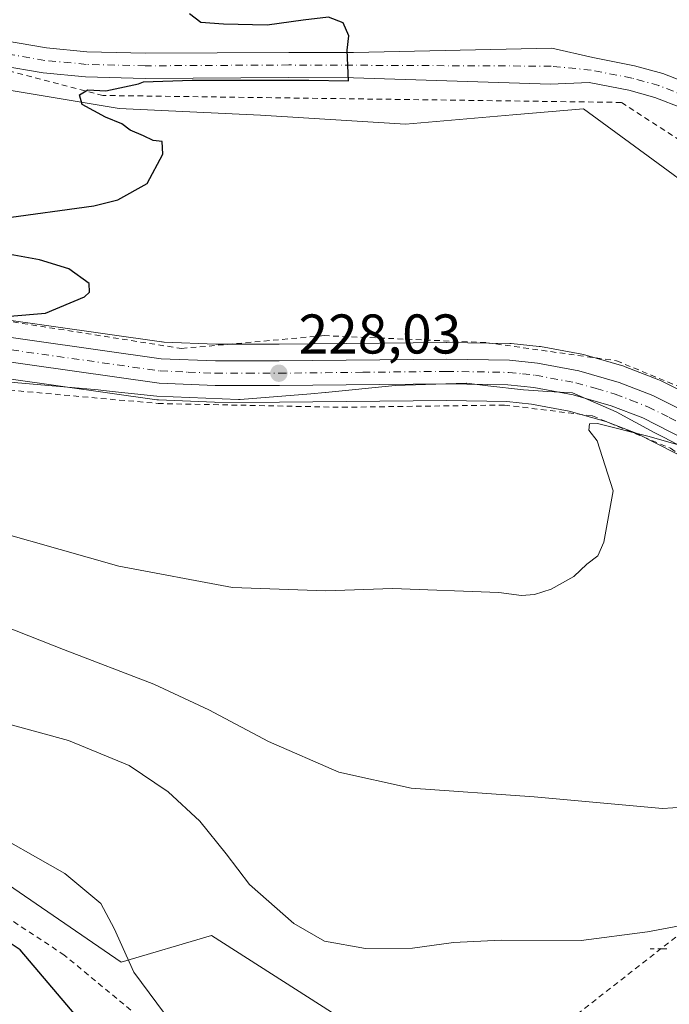
# Model space of a CAD drawing. Units: metres. Extents: x 616930 to 620361, y 4773389 to 4775762.
# Drawn here: x 618854 to 618971, y 4774287 to 4774463 of the extents above; entities that cross this region are included whole.
import ezdxf

# ---------------------------------------------------------------- set-up
doc = ezdxf.new("R2010")
doc.units = ezdxf.units.M
doc.header["$MEASUREMENT"] = 0
for name, pattern in [('DGN Style 2', [1.6480167562047852, 0.988810053722871, -0.6592067024819142]), ('DGN Style 3', [2.307223458686699, 1.648016756204785, -0.6592067024819142]), ('DGN Style 4', [2.6384748266838614, 1.318413404963828, -0.6592067024819142, 0.001648016756204785, -0.6592067024819142])]:
    doc.linetypes.add(name, pattern=pattern)
for name, color, linetype, lineweight in [('Alambrada', 7, 'DGN Style 2', 0), ('Arbolado forestal CxS', 92, 'Continuous', 0), ('Carretera de calzada única Cxs', 7, 'Continuous', 13), ('Carretera de calzada única eje', 7, 'DGN Style 4', 0), ('Corriente natural Cxs', 4, 'Continuous', 13), ('Corriente natural eje', 4, 'DGN Style 4', 0), ('Curva de nivel maestra', 30, 'Continuous', 30), ('Curva de nivel normal', 30, 'Continuous', 0), ('Espacio natural protegido', 121, 'Continuous', 13), ('Espacio natural protegido CxS', 121, 'Continuous', 0), ('Muro lineal', 1, 'DGN Style 3', 13), ('Núcleo urbano CxS', 7, 'Continuous', 0), ('Prado CxS', 92, 'Continuous', 0), ('Punto de cota en terreno', 7, 'Continuous', 0), ('Rótulo de punto de cota en terreno', 7, 'Continuous', 0), ('Suelo desnudo CxS', 253, 'Continuous', 0), ('Vegetación y arbolados urbanos CxS', 151, 'Continuous', 0)]:
    doc.layers.add(name, color=color, linetype=linetype, lineweight=lineweight)
doc.styles.add('Style-Arial', font='txt')

# ---------------------------------------------------------------- blocks, each defined once
blk = doc.blocks.new('*U18')
at = {"layer": 'Arbolado forestal CxS', "color": 92, "linetype": 'Continuous', "lineweight": 0}
for points in [[(618975.0601000005, 4774451.340100001, 225.6389999999956), (618969.6700999998, 4774453.4301, 225.520199999999), (618964.6401000004, 4774454.8301, 225.4070999999967), (618957.1601, 4774456.290100001, 225.2795000000042), (618949.8000999996, 4774457.9901, 224.9127000000008), (618914.2801000001, 4774457.190099999, 224.2354999999953), (618902.6601, 4774457.220100001, 224.0587999999989), (618876.9600999998, 4774457.0801, 223.7975000000006), (618866.5000999998, 4774457.340100001, 223.4904999999999), (618859.2401000002, 4774458.040100001, 223.4527999999991), (618851.8901000004, 4774459.280099999, 223.3555000000051)], [(619095.9885, 4774309.0999, 231.8877000000066), (619088.8485000003, 4774312.7599, 231.9278999999952), (619088.6847000001, 4774312.8377, 231.9067000000068), (619064.1009000001, 4774323.616699999, 231.2082999999984), (619057.3069000002, 4774327.308499999, 231.8025999999954), (619052.6171000004, 4774330.463300001, 231.8629999999976), (619048.2764999997, 4774334.1687, 231.7949999999983), (619048.4545, 4774334.357100001, 231.7722999999969), (619041.4194999998, 4774362.555500001, 229.7014999999956), (619023.3926999997, 4774388.901500001, 228.9345999999932), (619005.3683000002, 4774395.835899999, 230.0132000000012), (618976.2483000001, 4774431.8881, 227.4376000000047), (618967.9474999999, 4774437.975299999, 227.2157000000007), (618955.4486999996, 4774447.1415, 226.835500000001), (618942.8296999997, 4774446.0441, 226.662599999996), (618923.5557000004, 4774444.368100001, 226.2436000000016), (618897.5994999995, 4774445.9805, 225.0678999999946), (618872.2496999997, 4774447.142100001, 224.8852999999945), (618789.0515000002, 4774461.0097, 223.4110999999975)], [(618850.9200999998, 4774454.860099999, 223.9556000000011), (618858.6501000002, 4774453.5601, 223.9799999999959), (618866.2301000003, 4774452.8301, 223.8463999999949), (618876.9200999998, 4774452.5601, 223.7620000000024), (618902.6700999998, 4774452.710100001, 224.0512000000017), (618914.2500999998, 4774452.6801, 224.8365000000049), (618949.5800999999, 4774451.530099999, 225.905700000003), (618956.4901000002, 4774451.8201, 225.8769999999931), (618963.6001000004, 4774450.4301, 225.7906999999978), (618968.2500999998, 4774449.140100001, 225.7985999999946), (618973.1901000004, 4774447.2301, 225.6046999999962)]]:
    blk.add_polyline3d(points, dxfattribs=at)
blk = doc.blocks.new('5PATER')
at = {"layer": 'Vegetación y arbolados urbanos CxS', "linetype": 'Continuous', "lineweight": 0}
h = blk.add_hatch(color=51, dxfattribs=at)
edge = h.paths.add_edge_path()
edge.add_ellipse((0, 0), major_axis=(-0.1095731443231308, -0.1110710700762829), ratio=0.9994222409660322, start_angle=0, end_angle=360)

msp = doc.modelspace()

# ---------------------------------------------------------------- linework, layer by layer
at = {"layer": 'Alambrada', "color": 7, "linetype": 'DGN Style 2', "lineweight": 0, "extrusion": (-0.02166079268182842, 0.3125695404364288, 0.9496478781378678), "elevation": 1479128.622021177, "flags": 128}
msp.add_lwpolyline([(-947467.7929790684, -4482321.652644815), (-947521.529750319, -4482317.05573502), (-947579.0601539456, -4482357.918857622)], dxfattribs=at)
at = {"layer": 'Alambrada', "color": 7, "linetype": 'DGN Style 2', "lineweight": 0}
for points in [[(618975.5701000001, 4774439.6801, 244.7001000000019), (618962.2301000003, 4774448.2601, 244.7238999999972), (618869.3501000004, 4774449.5101, 236.5271999999968), (618823.9001000002, 4774461.4101, 234.7538999999961)], [(618887.0701000001, 4774275.110099999, 254.0198999999994), (618862.4301000005, 4774295.470100001, 259.4296999999933), (618830.8701, 4774316.340100001, 254.7783999999956), (618797.6700999998, 4774334.970100001, 264.0834999999934), (618763.6300999997, 4774353.890100001, 261.5259999999981), (618736.5301000001, 4774371.190099999, 260.332699999999), (618719.5301000001, 4774386.390100001, 262.4511999999959), (618755.1001000004, 4774428.040100001, 235.267200000002), (618771.3701, 4774416.840100001, 233.6551000000036), (618789.1401000004, 4774407.880100001, 230.2258000000002), (618808.9401000004, 4774403.360099999, 226.0985999999975), (618844.3701, 4774397.460100001, 227.0253999999986), (618879.2301000003, 4774394.3101, 227.9569999999949), (618912.2801000001, 4774393.630100001, 228.982600000003), (618941.3000999996, 4774394.040100001, 229.5806000000011), (618957.0701000001, 4774392.100099999, 229.9787000000069), (618971.0701000001, 4774386.290100001, 230.299199999994), (618982.7701000003, 4774377.960100001, 230.7890999999945), (618996.3901000004, 4774367.720100001, 230.978099999993), (618996.7100999998, 4774363.300100001, 231.4217999999965), (618979.9600999998, 4774347.0601, 231.7617000000027), (618990.5301000001, 4774338.350099999, 233.5417000000016)], [(618840.2500999998, 4774410.970100001, 225.1591999999946), (618883.4401000004, 4774404.170100001, 226.7479000000021), (618908.9801000003, 4774406.470100001, 227.2783999999956), (618938.1601, 4774405.210100001, 228.1714000000065), (618961.4101, 4774401.960100001, 229.5675000000047), (618979.7100999998, 4774394.380100001, 230.3698000000004)]]:
    msp.add_polyline3d(points, dxfattribs=at)
at = {"layer": 'Arbolado forestal CxS', "color": 92, "linetype": 'Continuous', "lineweight": 0}
for points in [[(618790.2577000001, 4774471.1801, 222.180600000007), (618789.0515000002, 4774470.715700001, 222.1830999999947), (618789.0515000002, 4774461.0097, 223.4110999999975), (618872.2496999997, 4774447.142100001, 224.8852999999945), (618897.5994999995, 4774445.9805, 225.0678999999946), (618923.5557000004, 4774444.368100001, 226.2436000000016), (618942.8296999997, 4774446.0441, 226.662599999996), (618955.4486999996, 4774447.1415, 226.835500000001), (618967.9474999999, 4774437.975299999, 227.2157000000007), (618976.2483000001, 4774431.8881, 227.4376000000047), (619005.3683000002, 4774395.835899999, 230.0132000000012), (619023.3926999997, 4774388.901500001, 228.9345999999932), (619041.4194999998, 4774362.555500001, 229.7014999999956), (619048.4545, 4774334.357100001, 231.7722999999969), (619048.2764999997, 4774334.1687, 231.7949999999983)], [(618851.8901000004, 4774459.280099999, 223.3555000000051), (618859.2401000002, 4774458.040100001, 223.4527999999991), (618866.5000999998, 4774457.340100001, 223.4904999999999), (618876.9600999998, 4774457.0801, 223.7975000000006), (618902.6601, 4774457.220100001, 224.0587999999989), (618914.2801000001, 4774457.190099999, 224.2354999999953), (618949.8000999996, 4774457.9901, 224.9127000000008), (618957.1601, 4774456.290100001, 225.2795000000042), (618964.6401000004, 4774454.8301, 225.4070999999967), (618969.6700999998, 4774453.4301, 225.520199999999), (618975.0601000005, 4774451.340100001, 225.6389999999956)], [(618850.9200999998, 4774454.860099999, 223.9556000000011), (618858.6501000002, 4774453.5601, 223.9799999999959), (618866.2301000003, 4774452.8301, 223.8463999999949), (618876.9200999998, 4774452.5601, 223.7620000000024), (618902.6700999998, 4774452.710100001, 224.0512000000017), (618914.2500999998, 4774452.6801, 224.8365000000049), (618949.5800999999, 4774451.530099999, 225.905700000003), (618956.4901000002, 4774451.8201, 225.8769999999931), (618963.6001000004, 4774450.4301, 225.7906999999978), (618968.2500999998, 4774449.140100001, 225.7985999999946), (618973.1901000004, 4774447.2301, 225.6046999999962)], [(618790.3104999998, 4774350.6513, 244.3423000000039), (618872.6233000001, 4774294.2325, 245.8249999999971), (618888.8192999996, 4774298.9965, 242.3148999999976), (618912.4467000002, 4774283.8509, 242.4468999999954), (618925.9773000004, 4774275.1777, 245.7739000000001), (618945.0324999997, 4774244.689099999, 255.2342000000062), (618959.7833000004, 4774235.650699999, 260.9171000000061), (618919.3948999997, 4774197.5449, 280.647299999997), (618883.9801000003, 4774184.9683, 293.6499999999942)], [(618790.3104999998, 4774350.6513, 244.3423000000039), (618872.6233000001, 4774294.2325, 245.8249999999971), (618888.8192999996, 4774298.9965, 242.3148999999976), (618912.4467000002, 4774283.8509, 242.4468999999954), (618925.9773000004, 4774275.1777, 245.7739000000001), (618945.0324999997, 4774244.689099999, 255.2342000000062), (618959.7833000004, 4774235.650699999, 260.9171000000061), (618919.3948999997, 4774197.5449, 280.647299999997), (618883.9801000003, 4774184.9683, 293.6499999999942)]]:
    msp.add_polyline3d(points, dxfattribs=at)
at = {"layer": 'Carretera de calzada única Cxs', "color": 7, "linetype": 'Continuous', "lineweight": 13}
for points in [[(618810.3701, 4774412.1801, 224.6010999999999), (618879.8201000001, 4774402.340100001, 227.0607000000018), (618889.5500999996, 4774401.9301, 227.4360000000015), (618900.9401000004, 4774401.9301, 228.0571999999956), (618930.9600999998, 4774402.270099999, 228.9609000000055), (618942.2100999998, 4774402.0801, 229.2121999999945), (618947.2100999998, 4774401.5601, 229.3574999999983), (618954.6201, 4774400.1801, 229.6404999999941), (618961.8701, 4774398.090100001, 229.948000000004), (618967.9101, 4774395.7501, 230.204899999997), (618975.5301000001, 4774391.9101, 230.3525999999983), (618978.1401000004, 4774390.440099999, 230.3790000000008), (618984.6201, 4774386.350099999, 230.5225000000064), (618992.9101, 4774380.3201, 230.6965000000055), (619013.4200999998, 4774364.4301, 231.6003000000055), (619022.9600999998, 4774355.860099999, 232.1965000000055), (619042.6700999998, 4774335.0101, 233.1236000000063), (619050.8000999996, 4774328.0701, 233.361699999994), (619055.7500999998, 4774324.7401, 234.4940999999963), (619062.7801000001, 4774320.920100001, 235.545299999998), (619087.4801000003, 4774310.090100001, 236.2700000000041), (619094.6201, 4774306.4301, 233.290599999993)], [(618810.3701, 4774412.1801, 224.6010999999999), (618879.8201000001, 4774402.340100001, 227.0607000000018), (618889.5500999996, 4774401.9301, 227.4360000000015), (618900.9401000004, 4774401.9301, 228.0571999999956), (618930.9600999998, 4774402.270099999, 228.9609000000055), (618942.2100999998, 4774402.0801, 229.2121999999945), (618947.2100999998, 4774401.5601, 229.3574999999983), (618954.6201, 4774400.1801, 229.6404999999941), (618961.8701, 4774398.090100001, 229.948000000004), (618967.9101, 4774395.7501, 230.204899999997), (618975.5301000001, 4774391.9101, 230.3525999999983), (618978.1401000004, 4774390.440099999, 230.3790000000008), (618984.6201, 4774386.350099999, 230.5225000000064), (618992.9101, 4774380.3201, 230.6965000000055), (619013.4200999998, 4774364.4301, 231.6003000000055), (619022.9600999998, 4774355.860099999, 232.1965000000055), (619042.6700999998, 4774335.0101, 233.1236000000063), (619050.8000999996, 4774328.0701, 233.361699999994), (619055.7500999998, 4774324.7401, 234.4940999999963), (619062.7801000001, 4774320.920100001, 235.545299999998), (619087.4801000003, 4774310.090100001, 236.2700000000041), (619094.6201, 4774306.4301, 233.290599999993)], [(618973.4600999998, 4774388.0101, 230.1981999999989), (618966.1201, 4774391.720100001, 230.026199999993), (618960.4600999998, 4774393.9101, 229.969299999997), (618953.6001000004, 4774395.890100001, 229.8160999999964), (618946.5701000001, 4774397.190099999, 229.5850000000064), (618941.9401000004, 4774397.6801, 229.4049999999988), (618930.9401000004, 4774397.860099999, 229.1108999999997), (618900.9801000003, 4774397.540100001, 228.223800000007), (618889.4600999998, 4774397.520099999, 227.7967000000062), (618879.4600999998, 4774397.940099999, 227.4357000000018), (618809.8501000004, 4774407.8101, 224.957699999999)], [(619032.0900999998, 4774339.7501, 231.8509000000049), (619019.8901000004, 4774352.710100001, 235.332899999994), (619010.6001000004, 4774361.050100001, 233.3242000000027), (618990.2600999996, 4774376.800100001, 230.559500000003), (618982.1401000004, 4774382.710100001, 230.3347999999969), (618975.8901000004, 4774386.6601, 230.2185999999929), (618973.4600999998, 4774388.0101, 230.1981999999989), (618966.1201, 4774391.720100001, 230.026199999993), (618960.4600999998, 4774393.9101, 229.969299999997), (618953.6001000004, 4774395.890100001, 229.8160999999964), (618946.5701000001, 4774397.190099999, 229.5850000000064), (618941.9401000004, 4774397.6801, 229.4049999999988), (618930.9401000004, 4774397.860099999, 229.1108999999997), (618900.9801000003, 4774397.540100001, 228.223800000007), (618889.4600999998, 4774397.520099999, 227.7967000000062), (618879.4600999998, 4774397.940099999, 227.4357000000018), (618809.8501000004, 4774407.8101, 224.957699999999)]]:
    msp.add_polyline3d(points, dxfattribs=at)
at = {"layer": 'Carretera de calzada única eje', "color": 7, "linetype": 'DGN Style 4', "lineweight": 0}
msp.add_polyline3d([(618844.8300999999, 4774405.0701, 225.8081999999995), (618879.6401000004, 4774400.140100001, 227.2467999999935), (618884.6401000004, 4774399.9301, 227.4265000000014), (618889.5000999998, 4774399.7301, 227.6153999999952), (618895.2600999996, 4774399.7301, 227.8858999999939), (618900.9600999998, 4774399.7401, 228.1404999999941), (618915.9401000004, 4774399.9001, 228.6640000000043), (618930.9401000004, 4774400.0701, 229.0354999999981), (618936.4401000004, 4774399.9801, 229.1595999999991), (618942.0701000001, 4774399.880100001, 229.3087999999989), (618944.5701000001, 4774399.610099999, 229.3928000000014), (618946.8901000004, 4774399.380100001, 229.4729999999981), (618954.1001000004, 4774398.020099999, 229.7397000000055), (618957.7301000003, 4774396.9901, 229.8611999999994), (618961.1700999998, 4774396.0001, 229.9787999999971), (618963.9801000003, 4774394.9001, 230.0424000000057), (618967.0100999996, 4774393.7301, 230.0522000000055), (618970.8201000001, 4774391.8101, 230.1184999999969), (618974.5000999998, 4774389.960100001, 230.2400000000052)], dxfattribs=at)
at = {"layer": 'Corriente natural Cxs', "color": 4, "linetype": 'Continuous', "lineweight": 13}
for points in [[(618851.8901000004, 4774459.280099999, 223.3555000000051), (618859.2401000002, 4774458.040100001, 223.4527999999991), (618866.5000999998, 4774457.340100001, 223.4904999999999), (618876.9600999998, 4774457.0801, 223.7975000000006), (618902.6601, 4774457.220100001, 224.0587999999989), (618914.2801000001, 4774457.190099999, 224.2354999999953), (618949.8000999996, 4774457.9901, 224.9127000000008), (618957.1601, 4774456.290100001, 225.2795000000042), (618964.6401000004, 4774454.8301, 225.4070999999967), (618969.6700999998, 4774453.4301, 225.520199999999), (618975.0601000005, 4774451.340100001, 225.6389999999956)], [(618851.8901000004, 4774459.280099999, 223.3555000000051), (618859.2401000002, 4774458.040100001, 223.4527999999991), (618866.5000999998, 4774457.340100001, 223.4904999999999), (618876.9600999998, 4774457.0801, 223.7975000000006), (618902.6601, 4774457.220100001, 224.0587999999989), (618914.2801000001, 4774457.190099999, 224.2354999999953), (618949.8000999996, 4774457.9901, 224.9127000000008), (618957.1601, 4774456.290100001, 225.2795000000042), (618964.6401000004, 4774454.8301, 225.4070999999967), (618969.6700999998, 4774453.4301, 225.520199999999), (618975.0601000005, 4774451.340100001, 225.6389999999956)], [(618973.1901000004, 4774447.2301, 225.6046999999962), (618968.2500999998, 4774449.140100001, 225.7985999999946), (618963.6001000004, 4774450.4301, 225.7906999999978), (618956.4901000002, 4774451.8201, 225.8769999999931), (618949.5800999999, 4774451.530099999, 225.905700000003), (618914.2500999998, 4774452.6801, 224.8365000000049), (618902.6700999998, 4774452.710100001, 224.0512000000017), (618876.9200999998, 4774452.5601, 223.7620000000024), (618866.2301000003, 4774452.8301, 223.8463999999949), (618858.6501000002, 4774453.5601, 223.9799999999959), (618850.9200999998, 4774454.860099999, 223.9556000000011)], [(618973.1901000004, 4774447.2301, 225.6046999999962), (618968.2500999998, 4774449.140100001, 225.7985999999946), (618963.6001000004, 4774450.4301, 225.7906999999978), (618956.4901000002, 4774451.8201, 225.8769999999931), (618949.5800999999, 4774451.530099999, 225.905700000003), (618914.2500999998, 4774452.6801, 224.8365000000049), (618902.6700999998, 4774452.710100001, 224.0512000000017), (618876.9200999998, 4774452.5601, 223.7620000000024), (618866.2301000003, 4774452.8301, 223.8463999999949), (618858.6501000002, 4774453.5601, 223.9799999999959), (618850.9200999998, 4774454.860099999, 223.9556000000011)]]:
    msp.add_polyline3d(points, dxfattribs=at)
at = {"layer": 'Corriente natural eje', "color": 4, "linetype": 'DGN Style 4', "lineweight": 0}
msp.add_polyline3d([(618974.1300999997, 4774449.290100001, 225.5834999999934), (618968.9600999998, 4774451.280099999, 225.578800000003), (618964.1201, 4774452.630100001, 225.4309000000067), (618956.8201000001, 4774454.050100001, 225.5390000000043), (618949.6901000004, 4774454.7601, 225.2651000000042), (618902.6601, 4774454.970100001, 224.0546999999933), (618876.9401000004, 4774454.8201, 223.7790999999997), (618866.3701, 4774455.0801, 223.6664000000019), (618858.9401000004, 4774455.800100001, 223.6515999999974), (618851.4001000002, 4774457.0701, 223.4805000000051)], dxfattribs=at)
at = {"layer": 'Curva de nivel maestra', "color": 30, "linetype": 'Continuous', "lineweight": 30, "flags": 128}
for points, elevation in [([(618851.1799999997, 4774427.4801), (618867.7100000001, 4774429.7301), (618872.04, 4774430.8301), (618877.2599999999, 4774433.7401), (618880.0999999996, 4774438.960100001), (618879.9800000006, 4774441.2601), (618878.3700000001, 4774441.460100001), (618876.5999999996, 4774442.2601), (618874.2100000001, 4774443.280099999), (618872.7599999999, 4774444.4301), (618869.8099999996, 4774445.600099999), (618865.6500000004, 4774447.860099999), (618865.1699999999, 4774449.600099999), (618866.6399999997, 4774450.5001), (618869.8600000005, 4774450.3201), (618875.7199999997, 4774451.610099999), (618876.6020999998, 4774451.952099999), (618885.3627000004, 4774452.2335), (618906.2780999999, 4774452.2335), (618913.3425000003, 4774452.114399999), (618913.1100000005, 4774457.600099999), (618913.4000000004, 4774460.1801), (618912.3799999999, 4774462.530099999), (618909.75, 4774463.540100001), (618905.2599999999, 4774462.970100001), (618898.7699999996, 4774462.120100001), (618890.9800000006, 4774462.3101), (618886.8799999999, 4774462.590100001), (618884.8399999999, 4774464.120100001)], 225), ([(618846.9400000004, 4774409.5001), (618859.0700000003, 4774410.4801), (618866.0599999996, 4774413.4001), (618866.9699999997, 4774414.270099999), (618866.8799999999, 4774415.840100001), (618863.25, 4774418.420100001), (618858, 4774420.0801), (618850.7100000001, 4774421.390100001)], 225), ([(618864.5800000001, 4774284.590100001), (618854.5300000003, 4774296.440099999), (618848.0199999996, 4774300.720100001)], 250)]:
    msp.add_lwpolyline(points, dxfattribs=dict(at, elevation=elevation))
at = {"layer": 'Curva de nivel normal', "color": 30, "linetype": 'Continuous', "lineweight": 0, "flags": 128}
for points, elevation in [([(618973.2699999996, 4774386.65), (618967.2300000006, 4774388.369999999), (618957.9800000006, 4774390.710000001), (618956.5599999996, 4774390.66), (618956.4000000004, 4774389.539999999), (618957.9100000003, 4774387.640000001), (618960.7800000003, 4774378.680000001), (618959.1299999999, 4774369.460000001), (618958.04, 4774367.02), (618956.0899999999, 4774365.51), (618953.7300000006, 4774363.32), (618949.6799999997, 4774361.029999999), (618946.7000000002, 4774360.100000001), (618944.3399999999, 4774359.890000001), (618940.2800000003, 4774360.449999999), (618921.2699999996, 4774361.140000001), (618909.2699999996, 4774360.74), (618892.5999999996, 4774361.34), (618872.2199999997, 4774365.17), (618840.1699999999, 4774374.25)], 230), ([(618834.79, 4774361.029999999), (618862.2999999998, 4774350.230000001), (618878.5, 4774344.01), (618888.3399999999, 4774339.42), (618899, 4774333.75), (618911.6200000001, 4774328.27), (618924.5999999996, 4774325.41), (618946.6100000005, 4774323.84), (618969.6100000005, 4774321.730000001), (618982.6100000005, 4774322.59), (618993.4600000001, 4774325.300000001), (619000.7999999998, 4774326.529999999), (619004.9000000004, 4774326.02), (619008.7800000003, 4774324.390000001), (619014.4900000002, 4774323.57), (619021.8099999996, 4774321.74), (619033.5499999998, 4774320.25), (619041.1299999999, 4774317.859999999), (619051.3799999999, 4774313.980000001), (619067.5499999998, 4774306.730000001), (619078.3600000005, 4774302.380000001), (619084.0999999996, 4774298.52), (619090.2400000002, 4774295.16), (619103.1299999999, 4774289.230000001)], 235), ([(618843.0300000003, 4774339.439999999), (618863.1799999997, 4774333.92), (618874.0599999996, 4774329.460000001), (618881.0599999996, 4774324.720000001), (618886.7000000002, 4774319.470000001), (618891.4400000004, 4774313.630000001), (618895.6100000005, 4774308.109999999), (618903.54, 4774301.140000001), (618909.0800000001, 4774297.939999999), (618916.4199999999, 4774296.65), (618924.7999999998, 4774296.699999999), (618932.1799999997, 4774297.720000001), (618940.7000000002, 4774298.119999999), (618955.0599999996, 4774298.07), (618966.9199999999, 4774299.640000001), (618979.0800000001, 4774301.9)], 240), ([(618881.7699999996, 4774283.140000001), (618874.9199999999, 4774292.390000001), (618871.3799999999, 4774300.230000001), (618868.9900000002, 4774304.730000001), (618862.5499999998, 4774310.109999999), (618847.1299999999, 4774318.84)], 245)]:
    msp.add_lwpolyline(points, dxfattribs=dict(at, elevation=elevation))
at = {"layer": 'Espacio natural protegido', "color": 121, "linetype": 'Continuous', "lineweight": 13, "flags": 128}
msp.add_lwpolyline([(618850.6294999984, 4774398.3322), (618868.5295999988, 4774396.731899999), (618871.0055999979, 4774396.472500001), (618871.0197999984, 4774396.471000002), (618879.0296999983, 4774395.631900001), (618893.6710999992, 4774395.0422), (618893.7082999985, 4774395.040700001), (618893.929799999, 4774395.031800002), (618893.9465999987, 4774395.033), (618906.6299000003, 4774396.031700003), (618909.196799999, 4774396.286700001), (618909.2127999995, 4774396.288300001), (618921.73, 4774397.531599998), (618934.466699999, 4774397.929500002), (618934.4826999995, 4774397.930000001), (618934.5301999984, 4774397.931500002), (618938.3336999996, 4774397.483899998), (618938.3422999979, 4774397.482900001), (618944.7300999988, 4774396.731300003), (618949.0785999991, 4774396.484300002), (618949.097799998, 4774396.483200002), (618953.5300999987, 4774396.231299999), (618961.3301999982, 4774392.831300002), (618968.1301999977, 4774389.131200002), (618969.8095000006, 4774388.266100002), (618974.7302000005, 4774385.731100001)], dxfattribs=at)
msp.add_lwpolyline([(618850.6294999984, 4774398.3322), (618868.5295999988, 4774396.731899999), (618871.0055999979, 4774396.472500001), (618871.0197999984, 4774396.471000002), (618879.0296999983, 4774395.631900001), (618893.6710999992, 4774395.0422), (618893.7082999985, 4774395.040700001), (618893.929799999, 4774395.031800002), (618893.9465999987, 4774395.033), (618906.6299000003, 4774396.031700003), (618909.196799999, 4774396.286700001), (618909.2127999995, 4774396.288300001), (618921.73, 4774397.531599998), (618934.466699999, 4774397.929500002), (618934.4826999995, 4774397.930000001), (618934.5301999984, 4774397.931500002), (618938.3336999996, 4774397.483899998), (618938.3422999979, 4774397.482900001), (618944.7300999988, 4774396.731300003), (618949.0785999991, 4774396.484300002), (618949.097799998, 4774396.483200002), (618953.5300999987, 4774396.231299999), (618961.3301999982, 4774392.831300002), (618968.1301999977, 4774389.131200002), (618969.8095000006, 4774388.266100002), (618974.7302000005, 4774385.731100001)], dxfattribs=at)
at = {"layer": 'Espacio natural protegido CxS', "color": 121, "linetype": 'Continuous', "lineweight": 0, "flags": 128}
for points in [[(618850.6294999992, 4774398.332199999), (618868.5295999995, 4774396.731899999), (618871.0055999988, 4774396.4725), (618871.0197999993, 4774396.471000001), (618879.0296999991, 4774395.631900001), (618893.6711000003, 4774395.042199999), (618893.7082999994, 4774395.0407), (618893.9297999998, 4774395.031800001), (618893.9465999994, 4774395.033), (618906.6299000012, 4774396.031700001), (618909.1967999998, 4774396.2867), (618909.2128000003, 4774396.2883), (618921.7300000008, 4774397.531599999), (618934.4666999998, 4774397.929500001), (618934.4827000003, 4774397.930000001), (618934.5301999992, 4774397.931500001), (618938.3337000003, 4774397.483899998), (618938.3422999987, 4774397.4829), (618944.7300999997, 4774396.731300001), (618949.0785999999, 4774396.484300002), (618949.0977999989, 4774396.483200002), (618953.5300999995, 4774396.2313), (618961.330199999, 4774392.831300001), (618968.1301999985, 4774389.131200001), (618969.8095000013, 4774388.266100001), (618974.7302000012, 4774385.7311)], [(618974.7302000012, 4774385.7311), (618969.8095000013, 4774388.266100001), (618968.1301999985, 4774389.131200001), (618961.330199999, 4774392.831300001), (618953.5300999995, 4774396.2313), (618949.0977999989, 4774396.483200002), (618949.0785999999, 4774396.484300002), (618944.7300999997, 4774396.731300001), (618938.3422999987, 4774397.4829), (618938.3337000003, 4774397.483899998), (618934.5301999992, 4774397.931500001), (618934.4827000003, 4774397.930000001), (618934.4666999998, 4774397.929500001), (618921.7300000008, 4774397.531599999), (618909.2128000003, 4774396.2883), (618909.1967999998, 4774396.2867), (618906.6299000012, 4774396.031700001), (618893.9465999994, 4774395.033), (618893.9297999998, 4774395.031800001), (618893.7082999994, 4774395.0407), (618893.6711000003, 4774395.042199999), (618879.0296999991, 4774395.631900001), (618871.0197999993, 4774396.471000001), (618871.0055999988, 4774396.4725), (618868.5295999995, 4774396.731899999), (618850.6294999992, 4774398.332199999)]]:
    msp.add_lwpolyline(points, dxfattribs=at)
at = {"layer": 'Muro lineal', "color": 1, "linetype": 'DGN Style 3', "lineweight": 13, "extrusion": (-0.2361069308620953, 0, 0.9717270795850458), "elevation": -145899.5459394694, "flags": 128}
msp.add_lwpolyline([(-4774296.610100001, 601529.5326993115), (-4774296.610100001, 601526.455703658)], dxfattribs=at)
at = {"layer": 'Núcleo urbano CxS', "color": 7, "linetype": 'Continuous', "lineweight": 0}
for points in [[(618810.7909000004, 4774415.1505, 224.2491000000009), (618879.8221000005, 4774405.354900001, 225.9557000000059), (618879.9474999999, 4774405.344699999, 225.9618000000046), (618880.2412999999, 4774405.317700001, 225.9768999999942), (618880.3415000001, 4774405.307700001, 225.9821999999986), (618889.6133000003, 4774404.9301, 226.2596000000049), (618900.9231000004, 4774404.9301, 226.6377999999968), (618930.9430999998, 4774405.270099999, 227.449099999998), (618931.0107000005, 4774405.2697, 227.4510000000009), (618942.2607000005, 4774405.079700001, 227.8879000000015), (618942.5204999996, 4774405.064099999, 227.9060000000027), (618947.5204999996, 4774404.5441, 228.2039999999979), (618947.7451, 4774404.5119, 228.2231000000029), (618955.1693000002, 4774403.1295, 228.8962000000029), (618955.4511000002, 4774403.062700001, 228.9250000000029), (618962.7011000002, 4774400.9727, 229.2841999999946), (618962.9250999996, 4774400.8983, 229.2927000000054), (618968.9939000001, 4774398.547499999, 229.5795000000071), (618969.2600999996, 4774398.429099999, 229.5929000000033), (618976.8800999997, 4774394.5891, 229.8668999999936)], [(618810.7909000004, 4774415.1505, 224.2491000000009), (618879.8221000005, 4774405.354900001, 225.9557000000059), (618879.9474999999, 4774405.344699999, 225.9618000000046), (618880.2412999999, 4774405.317700001, 225.9768999999942), (618880.3415000001, 4774405.307700001, 225.9821999999986), (618889.6133000003, 4774404.9301, 226.2596000000049), (618900.9231000004, 4774404.9301, 226.6377999999968), (618930.9430999998, 4774405.270099999, 227.449099999998), (618931.0107000005, 4774405.2697, 227.4510000000009), (618942.2607000005, 4774405.079700001, 227.8879000000015), (618942.5204999996, 4774405.064099999, 227.9060000000027), (618947.5204999996, 4774404.5441, 228.2039999999979), (618947.7451, 4774404.5119, 228.2231000000029), (618955.1693000002, 4774403.1295, 228.8962000000029), (618955.4511000002, 4774403.062700001, 228.9250000000029), (618962.7011000002, 4774400.9727, 229.2841999999946), (618962.9250999996, 4774400.8983, 229.2927000000054), (618968.9939000001, 4774398.547499999, 229.5795000000071), (618969.2600999996, 4774398.429099999, 229.5929000000033), (618976.8800999997, 4774394.5891, 229.8668999999936)], [(618972.0544999996, 4774385.359099999, 230.2372000000032), (618964.8991, 4774388.9757, 230.0399000000034), (618959.5009000005, 4774391.0645, 229.9226000000053), (618952.9096999997, 4774392.9669, 229.7216999999946), (618946.1388999998, 4774394.2191, 229.5089000000008), (618941.7572999997, 4774394.682700001, 229.369200000001), (618930.9315, 4774394.8599, 229.0402999999933), (618900.9987000005, 4774394.540300001, 228.2664999999979), (618889.4627, 4774394.520099999, 227.8592000000062), (618889.3343000002, 4774394.522700001, 227.855899999995), (618879.3343000002, 4774394.942700001, 227.6343000000052), (618879.0389, 4774394.969900001, 227.6312000000034), (618809.5097000003, 4774404.828299999, 225.3196000000025)], [(618809.5097000003, 4774404.828299999, 225.3196000000025), (618879.0389, 4774394.969900001, 227.6312000000034), (618879.3343000002, 4774394.942700001, 227.6343000000052), (618889.3343000002, 4774394.522700001, 227.855899999995), (618889.4627, 4774394.520099999, 227.8592000000062), (618900.9987000005, 4774394.540300001, 228.2664999999979), (618930.9315, 4774394.8599, 229.0402999999933), (618941.7572999997, 4774394.682700001, 229.369200000001), (618946.1388999998, 4774394.2191, 229.5089000000008), (618952.9096999997, 4774392.9669, 229.7216999999946), (618959.5009000005, 4774391.0645, 229.9226000000053), (618964.8991, 4774388.9757, 230.0399000000034), (618972.0544999996, 4774385.359099999, 230.2372000000032), (618974.3591, 4774384.0789, 230.3007000000071), (618980.4543000003, 4774380.226700001, 230.4541999999929), (618988.4587000003, 4774374.400900001, 230.6775999999954), (619008.6771, 4774358.744899999, 231.2014000000054), (619017.7938999999, 4774350.560500001, 231.2336000000068), (619029.9190999996, 4774337.720100001, 231.635500000004), (619031.2899000002, 4774336.269300001, 231.7453999999998), (619037.3904999997, 4774329.818700001, 232.3319000000047), (619037.5329, 4774329.6779, 232.3466000000044), (619041.0031000003, 4774326.467900001, 232.6637000000046)]]:
    msp.add_polyline3d(points, dxfattribs=at)
at = {"layer": 'Prado CxS', "color": 92, "linetype": 'Continuous', "lineweight": 0}
for points in [[(618790.2577000001, 4774471.1801, 222.180600000007), (618789.0515000002, 4774470.715700001, 222.1830999999947), (618789.0515000002, 4774461.0097, 223.4110999999975), (618872.2496999997, 4774447.142100001, 224.8852999999945), (618897.5994999995, 4774445.9805, 225.0678999999946), (618923.5557000004, 4774444.368100001, 226.2436000000016), (618942.8296999997, 4774446.0441, 226.662599999996), (618955.4486999996, 4774447.1415, 226.835500000001), (618967.9474999999, 4774437.975299999, 227.2157000000007), (618976.2483000001, 4774431.8881, 227.4376000000047), (619005.3683000002, 4774395.835899999, 230.0132000000012), (619023.3926999997, 4774388.901500001, 228.9345999999932), (619041.4194999998, 4774362.555500001, 229.7014999999956), (619048.4545, 4774334.357100001, 231.7722999999969), (619048.2764999997, 4774334.1687, 231.7949999999983)], [(618789.0515000002, 4774461.0097, 223.4110999999975), (618872.2496999997, 4774447.142100001, 224.8852999999945), (618897.5994999995, 4774445.9805, 225.0678999999946), (618923.5557000004, 4774444.368100001, 226.2436000000016), (618942.8296999997, 4774446.0441, 226.662599999996), (618955.4486999996, 4774447.1415, 226.835500000001), (618967.9474999999, 4774437.975299999, 227.2157000000007), (618976.2483000001, 4774431.8881, 227.4376000000047)], [(618976.8800999997, 4774394.5891, 229.8668999999936), (618969.2600999996, 4774398.429099999, 229.5929000000033), (618968.9939000001, 4774398.547499999, 229.5795000000071), (618962.9250999996, 4774400.8983, 229.2927000000054), (618962.7011000002, 4774400.9727, 229.2841999999946), (618955.4511000002, 4774403.062700001, 228.9250000000029), (618955.1693000002, 4774403.1295, 228.8962000000029), (618947.7451, 4774404.5119, 228.2231000000029), (618947.5204999996, 4774404.5441, 228.2039999999979), (618942.5204999996, 4774405.064099999, 227.9060000000027), (618942.2607000005, 4774405.079700001, 227.8879000000015), (618931.0107000005, 4774405.2697, 227.4510000000009), (618930.9430999998, 4774405.270099999, 227.449099999998), (618900.9231000004, 4774404.9301, 226.6377999999968), (618889.6133000003, 4774404.9301, 226.2596000000049), (618880.3415000001, 4774405.307700001, 225.9821999999986), (618880.2412999999, 4774405.317700001, 225.9768999999942), (618879.9474999999, 4774405.344699999, 225.9618000000046), (618879.8221000005, 4774405.354900001, 225.9557000000059), (618810.7909000004, 4774415.1505, 224.2491000000009)], [(618810.7909000004, 4774415.1505, 224.2491000000009), (618879.8221000005, 4774405.354900001, 225.9557000000059), (618879.9474999999, 4774405.344699999, 225.9618000000046), (618880.2412999999, 4774405.317700001, 225.9768999999942), (618880.3415000001, 4774405.307700001, 225.9821999999986), (618889.6133000003, 4774404.9301, 226.2596000000049), (618900.9231000004, 4774404.9301, 226.6377999999968), (618930.9430999998, 4774405.270099999, 227.449099999998), (618931.0107000005, 4774405.2697, 227.4510000000009), (618942.2607000005, 4774405.079700001, 227.8879000000015), (618942.5204999996, 4774405.064099999, 227.9060000000027), (618947.5204999996, 4774404.5441, 228.2039999999979), (618947.7451, 4774404.5119, 228.2231000000029), (618955.1693000002, 4774403.1295, 228.8962000000029), (618955.4511000002, 4774403.062700001, 228.9250000000029), (618962.7011000002, 4774400.9727, 229.2841999999946), (618962.9250999996, 4774400.8983, 229.2927000000054), (618968.9939000001, 4774398.547499999, 229.5795000000071), (618969.2600999996, 4774398.429099999, 229.5929000000033), (618976.8800999997, 4774394.5891, 229.8668999999936)], [(618809.5097000003, 4774404.828299999, 225.3196000000025), (618879.0389, 4774394.969900001, 227.6312000000034), (618879.3343000002, 4774394.942700001, 227.6343000000052), (618889.3343000002, 4774394.522700001, 227.855899999995), (618889.4627, 4774394.520099999, 227.8592000000062), (618900.9987000005, 4774394.540300001, 228.2664999999979), (618930.9315, 4774394.8599, 229.0402999999933), (618941.7572999997, 4774394.682700001, 229.369200000001), (618946.1388999998, 4774394.2191, 229.5089000000008), (618952.9096999997, 4774392.9669, 229.7216999999946), (618959.5009000005, 4774391.0645, 229.9226000000053), (618964.8991, 4774388.9757, 230.0399000000034), (618972.0544999996, 4774385.359099999, 230.2372000000032)], [(618809.5097000003, 4774404.828299999, 225.3196000000025), (618879.0389, 4774394.969900001, 227.6312000000034), (618879.3343000002, 4774394.942700001, 227.6343000000052), (618889.3343000002, 4774394.522700001, 227.855899999995), (618889.4627, 4774394.520099999, 227.8592000000062), (618900.9987000005, 4774394.540300001, 228.2664999999979), (618930.9315, 4774394.8599, 229.0402999999933), (618941.7572999997, 4774394.682700001, 229.369200000001), (618946.1388999998, 4774394.2191, 229.5089000000008), (618952.9096999997, 4774392.9669, 229.7216999999946), (618959.5009000005, 4774391.0645, 229.9226000000053), (618964.8991, 4774388.9757, 230.0399000000034), (618972.0544999996, 4774385.359099999, 230.2372000000032), (618974.3591, 4774384.0789, 230.3007000000071), (618980.4543000003, 4774380.226700001, 230.4541999999929), (618988.4587000003, 4774374.400900001, 230.6775999999954), (619008.6771, 4774358.744899999, 231.2014000000054), (619017.7938999999, 4774350.560500001, 231.2336000000068), (619029.9190999996, 4774337.720100001, 231.635500000004), (619031.2899000002, 4774336.269300001, 231.7453999999998), (619037.3904999997, 4774329.818700001, 232.3319000000047), (619037.5329, 4774329.6779, 232.3466000000044), (619041.0031000003, 4774326.467900001, 232.6637000000046)], [(618883.9801000003, 4774184.9683, 293.6499999999942), (618919.3948999997, 4774197.5449, 280.647299999997), (618959.7833000004, 4774235.650699999, 260.9171000000061), (618945.0324999997, 4774244.689099999, 255.2342000000062), (618925.9773000004, 4774275.1777, 245.7739000000001), (618912.4467000002, 4774283.8509, 242.4468999999954), (618888.8192999996, 4774298.9965, 242.3148999999976), (618872.6233000001, 4774294.2325, 245.8249999999971), (618790.3104999998, 4774350.6513, 244.3423000000039)], [(618790.3104999998, 4774350.6513, 244.3423000000039), (618872.6233000001, 4774294.2325, 245.8249999999971), (618888.8192999996, 4774298.9965, 242.3148999999976), (618912.4467000002, 4774283.8509, 242.4468999999954), (618925.9773000004, 4774275.1777, 245.7739000000001), (618945.0324999997, 4774244.689099999, 255.2342000000062), (618959.7833000004, 4774235.650699999, 260.9171000000061), (618919.3948999997, 4774197.5449, 280.647299999997), (618883.9801000003, 4774184.9683, 293.6499999999942)]]:
    msp.add_polyline3d(points, dxfattribs=at)
at = {"layer": 'Suelo desnudo CxS', "color": 253, "linetype": 'Continuous', "lineweight": 0}
for points in [[(618851.8901000004, 4774459.280099999, 223.3555000000051), (618859.2401000002, 4774458.040100001, 223.4527999999991), (618866.5000999998, 4774457.340100001, 223.4904999999999), (618876.9600999998, 4774457.0801, 223.7975000000006), (618902.6601, 4774457.220100001, 224.0587999999989), (618914.2801000001, 4774457.190099999, 224.2354999999953), (618949.8000999996, 4774457.9901, 224.9127000000008), (618957.1601, 4774456.290100001, 225.2795000000042), (618964.6401000004, 4774454.8301, 225.4070999999967), (618969.6700999998, 4774453.4301, 225.520199999999), (618975.0601000005, 4774451.340100001, 225.6389999999956)], [(618851.8901000004, 4774459.280099999, 223.3555000000051), (618859.2401000002, 4774458.040100001, 223.4527999999991), (618866.5000999998, 4774457.340100001, 223.4904999999999), (618876.9600999998, 4774457.0801, 223.7975000000006), (618902.6601, 4774457.220100001, 224.0587999999989), (618914.2801000001, 4774457.190099999, 224.2354999999953), (618949.8000999996, 4774457.9901, 224.9127000000008), (618957.1601, 4774456.290100001, 225.2795000000042), (618964.6401000004, 4774454.8301, 225.4070999999967), (618969.6700999998, 4774453.4301, 225.520199999999), (618975.0601000005, 4774451.340100001, 225.6389999999956)], [(618973.1901000004, 4774447.2301, 225.6046999999962), (618968.2500999998, 4774449.140100001, 225.7985999999946), (618963.6001000004, 4774450.4301, 225.7906999999978), (618956.4901000002, 4774451.8201, 225.8769999999931), (618949.5800999999, 4774451.530099999, 225.905700000003), (618914.2500999998, 4774452.6801, 224.8365000000049), (618902.6700999998, 4774452.710100001, 224.0512000000017), (618876.9200999998, 4774452.5601, 223.7620000000024), (618866.2301000003, 4774452.8301, 223.8463999999949), (618858.6501000002, 4774453.5601, 223.9799999999959), (618850.9200999998, 4774454.860099999, 223.9556000000011)], [(618850.9200999998, 4774454.860099999, 223.9556000000011), (618858.6501000002, 4774453.5601, 223.9799999999959), (618866.2301000003, 4774452.8301, 223.8463999999949), (618876.9200999998, 4774452.5601, 223.7620000000024), (618902.6700999998, 4774452.710100001, 224.0512000000017), (618914.2500999998, 4774452.6801, 224.8365000000049), (618949.5800999999, 4774451.530099999, 225.905700000003), (618956.4901000002, 4774451.8201, 225.8769999999931), (618963.6001000004, 4774450.4301, 225.7906999999978), (618968.2500999998, 4774449.140100001, 225.7985999999946), (618973.1901000004, 4774447.2301, 225.6046999999962)]]:
    msp.add_polyline3d(points, dxfattribs=at)

# ---------------------------------------------------------------- block references
at = {"layer": 'Arbolado forestal CxS', "color": 92, "linetype": 'Continuous', "lineweight": 0}
msp.add_blockref('*U18', (0, 0), dxfattribs=at)
at = {"layer": 'Punto de cota en terreno', "color": 7, "linetype": 'Continuous', "lineweight": 0, "xscale": 10, "yscale": 10, "zscale": 10}
msp.add_blockref('5PATER', (618900.8899999997, 4774399.74, 228.0299999999988), dxfattribs=at)

# ---------------------------------------------------------------- texts
at = {"layer": 'Rótulo de punto de cota en terreno', "color": 7, "linetype": 'Continuous', "lineweight": 0, "style": 'Style-Arial'}
msp.add_text('228,03', height=7.000000000000002, dxfattribs=at).set_placement((618904.4177999999, 4774403.2678))

doc.saveas('drawing.dxf')
